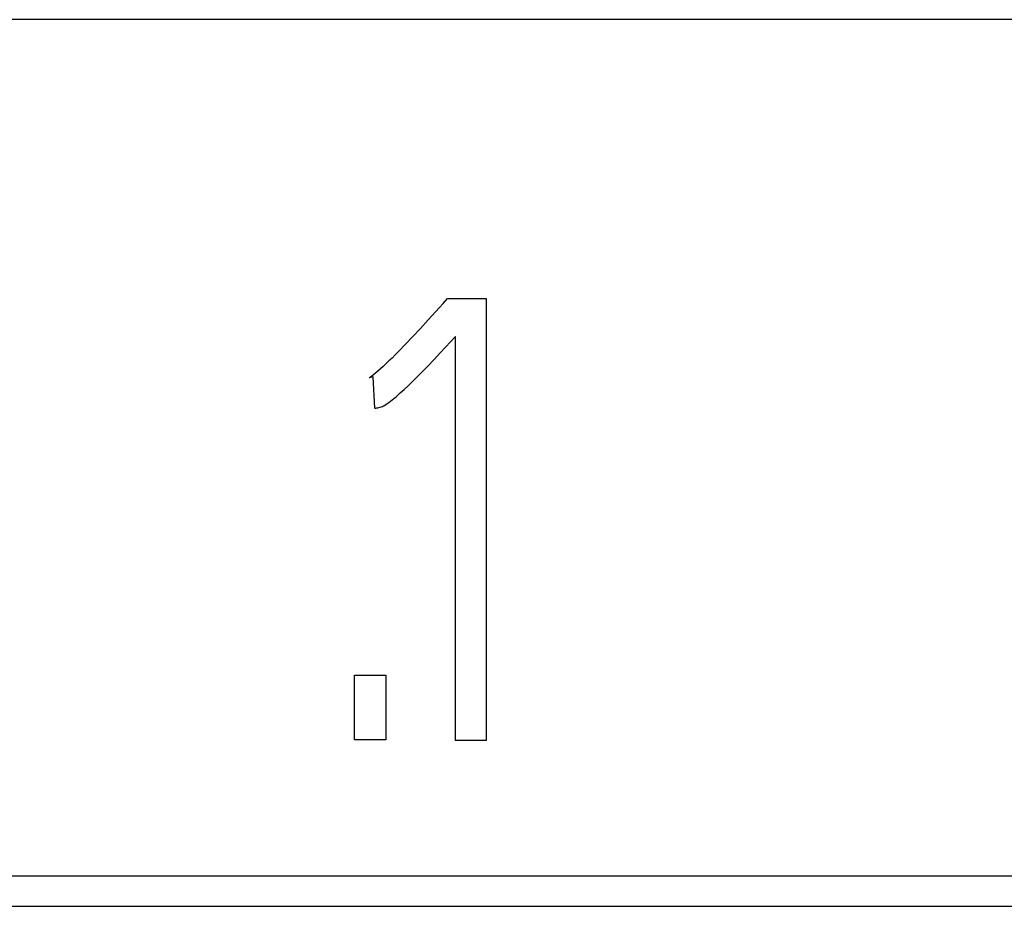
# Model space of a CAD drawing. Units: millimetres. Extents: x 3438 to 5349, y 1121 to 1668.
# Drawn here: x 5235 to 5237, y 1601 to 1602 of the extents above; entities that cross this region are included whole.
import ezdxf

# ---------------------------------------------------------------- set-up
doc = ezdxf.new("R2010")
doc.units = ezdxf.units.MM
doc.layers.add('20000_FRONT_O', color=7, linetype='Continuous')

msp = doc.modelspace()

# ---------------------------------------------------------------- linework, layer by layer
at = {"layer": '20000_FRONT_O', "color": 7, "linetype": 'Continuous'}
for p, q in [((5246.9984, 1602.1126), (5226.8984, 1602.1126)), ((5235.7395, 1601.6012), (5235.7328, 1601.5937)), ((5235.7395, 1601.6012), (5235.7472, 1601.6101)), ((5235.7472, 1601.6101), (5235.8172, 1601.6101)), ((5235.8172, 1601.6101), (5235.8172, 1600.8134)), ((5235.7328, 1601.5937), (5235.7124, 1601.5713)), ((5235.7124, 1601.5713), (5235.6984, 1601.5562)), ((5235.6847, 1601.5415), (5235.6716, 1601.5276)), ((5235.6984, 1601.5562), (5235.6847, 1601.5415)), ((5235.6716, 1601.5276), (5235.659, 1601.5146)), ((5235.7347, 1601.5125), (5235.7617, 1601.5413)), ((5235.7617, 1600.8134), (5235.7617, 1601.5413)), ((5235.6532, 1601.5087), (5235.6473, 1601.5027)), ((5235.659, 1601.5146), (5235.6532, 1601.5087)), ((5235.7232, 1601.5003), (5235.7347, 1601.5125)), ((5235.6364, 1601.4922), (5235.6314, 1601.4876)), ((5235.6418, 1601.4974), (5235.6364, 1601.4922)), ((5235.6473, 1601.5027), (5235.6418, 1601.4974)), ((5235.702, 1601.4784), (5235.7116, 1601.4882)), ((5235.7116, 1601.4882), (5235.7232, 1601.5003)), ((5235.6144, 1601.4728), (5235.611, 1601.4702)), ((5235.6177, 1601.4756), (5235.6144, 1601.4728)), ((5235.6263, 1601.483), (5235.6177, 1601.4756)), ((5235.6314, 1601.4876), (5235.6263, 1601.483)), ((5235.6923, 1601.4686), (5235.702, 1601.4784)), ((5235.613, 1601.4691), (5235.6063, 1601.4669)), ((5235.6087, 1601.4685), (5235.6063, 1601.4669)), ((5235.611, 1601.4702), (5235.6087, 1601.4685)), ((5235.6163, 1601.4126), (5235.613, 1601.4691)), ((5235.6692, 1601.4462), (5235.6761, 1601.4527)), ((5235.6761, 1601.4527), (5235.6843, 1601.4606)), ((5235.6843, 1601.4606), (5235.6923, 1601.4686)), ((5235.6546, 1601.433), (5235.6585, 1601.4364)), ((5235.6585, 1601.4364), (5235.6622, 1601.4397)), ((5235.6622, 1601.4397), (5235.6692, 1601.4462)), ((5235.6318, 1601.4164), (5235.6337, 1601.4174)), ((5235.6337, 1601.4174), (5235.6363, 1601.419)), ((5235.6363, 1601.419), (5235.6388, 1601.4207)), ((5235.6388, 1601.4207), (5235.6413, 1601.4224)), ((5235.6413, 1601.4224), (5235.6445, 1601.4248)), ((5235.6445, 1601.4248), (5235.6476, 1601.4272)), ((5235.6476, 1601.4272), (5235.6507, 1601.4297)), ((5235.6507, 1601.4297), (5235.6546, 1601.433)), ((5235.6163, 1601.4126), (5235.618, 1601.4126)), ((5235.618, 1601.4126), (5235.6196, 1601.4128)), ((5235.6196, 1601.4128), (5235.6215, 1601.4131)), ((5235.6215, 1601.4131), (5235.6235, 1601.4135)), ((5235.6235, 1601.4135), (5235.6257, 1601.4141)), ((5235.6257, 1601.4141), (5235.628, 1601.4148)), ((5235.628, 1601.4148), (5235.6299, 1601.4155)), ((5235.6299, 1601.4155), (5235.6318, 1601.4164)), ((5235.5797, 1600.8145), (5235.5797, 1600.931)), ((5235.5797, 1600.931), (5235.6363, 1600.931)), ((5235.6363, 1600.931), (5235.6363, 1600.8145)), ((5235.6363, 1600.8145), (5235.5797, 1600.8145)), ((5235.8172, 1600.8134), (5235.7617, 1600.8134)), ((5233.4839, 1600.5695), (5245.3984, 1600.5695)), ((5233.4289, 1600.5145), (5245.4534, 1600.5145))]:
    msp.add_line(p, q, dxfattribs=at)

doc.saveas('drawing.dxf')
